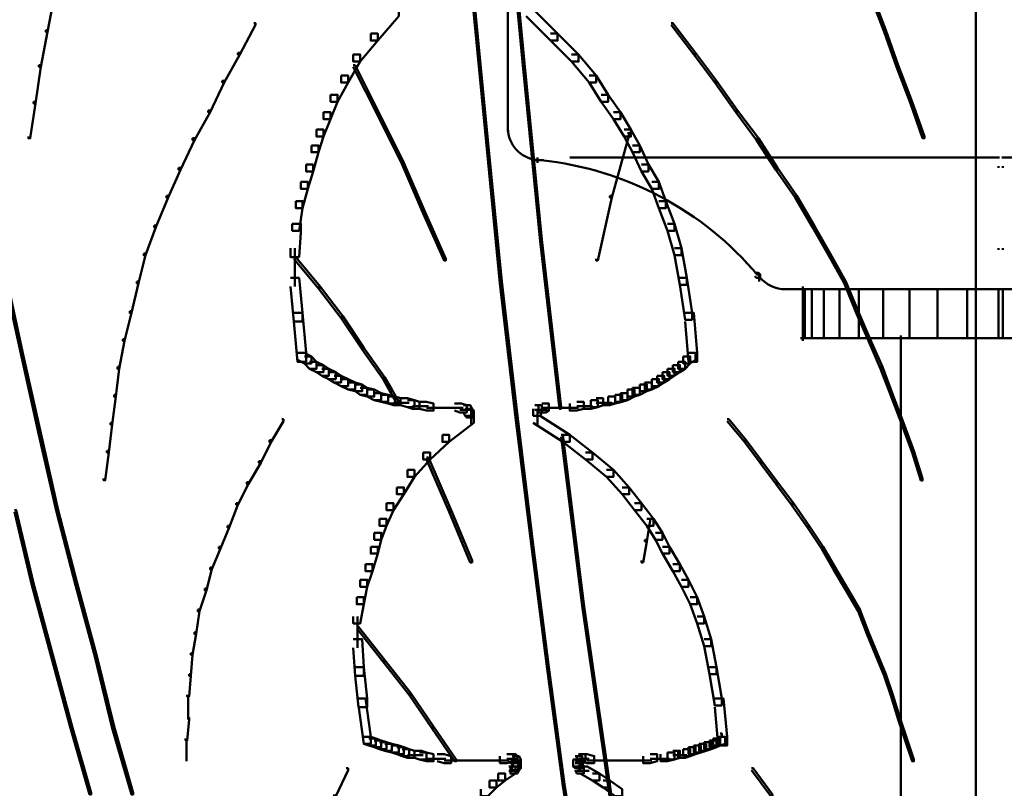
# Model space of a CAD drawing. Units: inches. Extents: x 5.3 to 30.8, y 15 to 33.5.
# Drawn here: x 16.2 to 18.1, y 18.6 to 20.1 of the extents above; entities that cross this region are included whole.
import ezdxf

# ---------------------------------------------------------------- set-up
doc = ezdxf.new("R2010")
doc.units = ezdxf.units.IN
doc.header["$MEASUREMENT"] = 0
doc.layers.add('Layer 1', color=7, linetype='Continuous')

# ---------------------------------------------------------------- blocks, each defined once
blk = doc.blocks.new('block 4')
at = {"layer": 'Layer 1', "color": 7, "lineweight": 50, "true_color": 0xffffff}
for points in [[(17.1106, 21.0509), (17.1106, 19.8527)], [(17.1106, 19.8627), (17.1106, 19.8494)], [(17.1672, 19.7995), (17.1672, 19.7894)], [(17.2287, 19.7995), (18.0475, 19.7995)], [(17.1622, 19.7945), (17.1788, 19.7945)], [(18.0459, 19.7828), (18.0459, 19.7795)], [(18.0459, 19.6264), (18.0459, 19.6231)], [(17.5815, 19.5798), (17.5882, 19.5798), (17.5916, 19.5764), (17.5916, 19.5698), (17.5848, 19.5698), (17.5815, 19.5731)], [(17.5899, 19.5764), (17.5899, 19.5631)], [(17.6731, 19.5532), (17.6731, 19.45)], [(17.6348, 19.5482), (18.0509, 19.5482)], [(17.6681, 19.5482), (18.0509, 19.5482)], [(17.6764, 19.5499), (17.6764, 19.4533)], [(17.6897, 19.5499), (17.6897, 19.4533)], [(17.713, 19.5499), (17.713, 19.4533)], [(17.7429, 19.5499), (17.7429, 19.4533)], [(17.7796, 19.5499), (17.7796, 19.4533)], [(17.8261, 19.5499), (17.8261, 19.4533)], [(17.8761, 19.5499), (17.8761, 19.4533)], [(17.9293, 19.5499), (17.9293, 19.4533)], [(17.986, 19.5499), (17.986, 19.4533)], [(18.0459, 19.5499), (18.0459, 19.4533)], [(17.8595, 19.46), (17.8595, 16.5144)], [(17.6681, 19.455), (18.0509, 19.455)]]:
    blk.add_lwpolyline(points, dxfattribs=at)
for points in [[(17.1657, 19.7948), (17.1348, 19.7981), (17.1111, 19.8239), (17.1106, 19.855)], [(17.1742, 19.7943), (17.335, 19.7775), (17.483, 19.6987), (17.587, 19.5748)], [(17.6398, 19.5482), (17.6211, 19.5482), (17.6034, 19.5562), (17.5913, 19.5702)]]:
    blk.add_open_spline(points, degree=3, dxfattribs=at)
blk = doc.blocks.new('block 5')
at = {"layer": 'Layer 1', "color": 7, "lineweight": 50, "true_color": 0xffffff}
for points in [[(18.8707, 19.7995), (18.0519, 19.7995)], [(18.0537, 19.7828), (18.0537, 19.7795)], [(18.0537, 19.6264), (18.0537, 19.6231)], [(18.4647, 19.5482), (18.0487, 19.5482)], [(18.4313, 19.5482), (18.0487, 19.5482)], [(18.0537, 19.5499), (18.0537, 19.4533)], [(18.4313, 19.455), (18.0487, 19.455)]]:
    blk.add_lwpolyline(points, dxfattribs=at)
blk = doc.blocks.new('block 3')
at = {"layer": 'Layer 1', "color": 7, "lineweight": 50, "true_color": 0xffffff}
for points in [[(17.1056, 20.3321), (17.1089, 20.3321), (17.1422, 19.9792), (17.1422, 19.9759), (17.1389, 19.9759), (17.1056, 20.3287)], [(18.0026, 20.2255), (18.0026, 16.8571)], [(16.2436, 20.1123), (16.2469, 20.1123), (16.2469, 20.109), (16.2336, 20.039), (16.2303, 20.039), (16.2303, 20.0424)], [(17.0424, 20.109), (17.0457, 20.109), (17.0723, 19.8328), (17.0723, 19.8294), (17.069, 19.8294), (17.0424, 20.1056)], [(17.8012, 20.1123), (17.8046, 20.1123), (17.8312, 20.0424), (17.8312, 20.039), (17.8279, 20.039), (17.8012, 20.109)], [(16.8893, 20.0823), (16.9026, 20.0823), (16.9026, 20.069), (16.8626, 20.0224), (16.8493, 20.0224), (16.8493, 20.0357)], [(17.1456, 20.0823), (17.1589, 20.0823), (17.2055, 20.0357), (17.2055, 20.0224), (17.1922, 20.0224), (17.1456, 20.069)], [(16.2303, 20.0424), (16.2336, 20.0424), (16.2336, 20.039), (16.2203, 19.9726), (16.2169, 19.9726), (16.2169, 19.9759)], [(16.6263, 20.0558), (16.6297, 20.0558), (16.6297, 20.0524), (16.5997, 19.9958), (16.5963, 19.9958), (16.5963, 19.9991)], [(17.4218, 20.0558), (17.4251, 20.0558), (17.4684, 19.9991), (17.4684, 19.9958), (17.4651, 19.9958), (17.4218, 20.0524)], [(17.8279, 20.0424), (17.8312, 20.0424), (17.8544, 19.9759), (17.8544, 19.9726), (17.8511, 19.9726), (17.8279, 20.039)], [(16.8493, 20.0357), (16.8626, 20.0357), (16.8626, 20.0224), (16.8294, 19.9825), (16.816, 19.9825), (16.816, 19.9958)], [(17.1922, 20.0357), (17.2055, 20.0357), (17.2454, 19.9958), (17.2454, 19.9825), (17.232, 19.9825), (17.1922, 20.0224)], [(16.5963, 19.9991), (16.5997, 19.9991), (16.5997, 19.9958), (16.5697, 19.9426), (16.5664, 19.9426), (16.5664, 19.9459)], [(16.816, 19.9958), (16.8294, 19.9958), (16.8294, 19.9825), (16.806, 19.9426), (16.7927, 19.9426), (16.7927, 19.9558)], [(17.232, 19.9958), (17.2454, 19.9958), (17.2787, 19.9558), (17.2787, 19.9426), (17.2654, 19.9426), (17.232, 19.9825)], [(17.4651, 19.9991), (17.4684, 19.9991), (17.5084, 19.9459), (17.5084, 19.9426), (17.505, 19.9426), (17.4651, 19.9958)], [(16.2169, 19.9759), (16.2203, 19.9759), (16.2203, 19.9726), (16.2103, 19.9026), (16.2069, 19.9026), (16.2069, 19.9059)], [(16.816, 19.9759), (16.8194, 19.9759), (16.866, 19.8827), (16.866, 19.8794), (16.8626, 19.8794), (16.816, 19.9726)], [(17.1389, 19.9792), (17.1422, 19.9792), (17.1755, 19.643), (17.1755, 19.6397), (17.1721, 19.6397), (17.1389, 19.9759)], [(17.8511, 19.9759), (17.8544, 19.9759), (17.8811, 19.9059), (17.8811, 19.9026), (17.8778, 19.9026), (17.8511, 19.9726)], [(16.7927, 19.9558), (16.806, 19.9558), (16.806, 19.9426), (16.7861, 19.9059), (16.7727, 19.9059), (16.7727, 19.9193)], [(17.2654, 19.9558), (17.2787, 19.9558), (17.302, 19.9193), (17.302, 19.9059), (17.2887, 19.9059), (17.2654, 19.9426)], [(16.5664, 19.9459), (16.5697, 19.9459), (16.5697, 19.9426), (16.5431, 19.8859), (16.5398, 19.8859), (16.5398, 19.8894)], [(17.505, 19.9459), (17.5084, 19.9459), (17.5482, 19.8894), (17.5482, 19.8859), (17.5449, 19.8859), (17.505, 19.9426)], [(16.7727, 19.9193), (16.7861, 19.9193), (16.7861, 19.9059), (16.7727, 19.8726), (16.7594, 19.8726), (16.7594, 19.8859)], [(17.2887, 19.9193), (17.302, 19.9193), (17.3253, 19.8859), (17.3253, 19.8726), (17.3119, 19.8726), (17.2887, 19.9059)], [(16.2069, 19.9059), (16.2103, 19.9059), (16.2103, 19.9026), (16.2003, 19.8361), (16.197, 19.8361), (16.197, 19.8394)], [(17.8778, 19.9059), (17.8811, 19.9059), (17.9044, 19.8394), (17.9044, 19.8361), (17.9011, 19.8361), (17.8778, 19.9026)], [(16.5398, 19.8894), (16.5431, 19.8894), (16.5431, 19.8859), (16.5132, 19.8328), (16.5098, 19.8328), (16.5098, 19.8361)], [(16.7594, 19.8859), (16.7727, 19.8859), (16.7727, 19.8726), (16.7594, 19.8394), (16.7461, 19.8394), (16.7461, 19.8527)], [(16.8626, 19.8827), (16.866, 19.8827), (16.9125, 19.7894), (16.9125, 19.7861), (16.9092, 19.7861), (16.8626, 19.8794)], [(17.3119, 19.8859), (17.3253, 19.8859), (17.3452, 19.8527), (17.3452, 19.8394), (17.332, 19.8394), (17.3119, 19.8726)], [(17.5449, 19.8894), (17.5482, 19.8894), (17.5882, 19.8361), (17.5882, 19.8327), (17.5848, 19.8327), (17.5449, 19.8859)], [(16.5098, 19.8361), (16.5132, 19.8361), (16.5132, 19.8328), (16.4865, 19.7762), (16.4832, 19.7762), (16.4832, 19.7795)], [(16.7461, 19.8527), (16.7594, 19.8527), (16.7594, 19.8394), (16.7495, 19.8094), (16.7362, 19.8094), (16.7362, 19.8227)], [(17.3386, 19.8461), (17.3419, 19.8461), (17.3419, 19.8428), (17.3086, 19.7229), (17.3053, 19.7229), (17.3053, 19.7263)], [(17.332, 19.8527), (17.3452, 19.8527), (17.3619, 19.8227), (17.3619, 19.8094), (17.3485, 19.8094), (17.332, 19.8394)], [(17.5848, 19.8361), (17.5882, 19.8361), (17.6248, 19.7795), (17.6248, 19.7762), (17.6214, 19.7762), (17.5848, 19.8327)], [(16.7362, 19.8227), (16.7495, 19.8227), (16.7495, 19.8094), (16.7395, 19.7728), (16.7262, 19.7728), (16.7262, 19.7861)], [(17.069, 19.8328), (17.0723, 19.8328), (17.099, 19.5631), (17.099, 19.5598), (17.0956, 19.5598), (17.069, 19.8294)], [(17.3485, 19.8227), (17.3619, 19.8227), (17.3785, 19.7861), (17.3785, 19.7728), (17.3652, 19.7728), (17.3485, 19.8094)], [(16.4832, 19.7795), (16.4865, 19.7795), (16.4865, 19.7762), (16.4633, 19.7229), (16.4599, 19.7229), (16.4599, 19.7263)], [(16.7262, 19.7861), (16.7395, 19.7861), (16.7395, 19.7728), (16.7295, 19.7396), (16.7162, 19.7396), (16.7162, 19.7529)], [(16.9092, 19.7894), (16.9125, 19.7894), (16.9525, 19.6963), (16.9525, 19.6929), (16.9492, 19.6929), (16.9092, 19.7861)], [(17.3652, 19.7861), (17.3785, 19.7861), (17.3985, 19.7529), (17.3985, 19.7396), (17.3852, 19.7396), (17.3652, 19.7728)], [(17.6214, 19.7795), (17.6248, 19.7795), (17.6614, 19.7263), (17.6614, 19.7229), (17.6581, 19.7229), (17.6214, 19.7762)], [(16.7162, 19.7529), (16.7295, 19.7529), (16.7295, 19.7396), (16.7195, 19.7029), (16.7063, 19.7029), (16.7063, 19.7163)], [(17.3852, 19.7529), (17.3985, 19.7529), (17.4118, 19.7163), (17.4118, 19.7029), (17.3985, 19.7029), (17.3852, 19.7396)], [(16.4599, 19.7263), (16.4633, 19.7263), (16.4633, 19.7229), (16.4399, 19.6663), (16.4366, 19.6663), (16.4366, 19.6696)], [(17.3053, 19.7263), (17.3086, 19.7263), (17.3086, 19.7229), (17.282, 19.6031), (17.2787, 19.6031), (17.2787, 19.6064)], [(17.6581, 19.7263), (17.6614, 19.7263), (17.6947, 19.6696), (17.6947, 19.6663), (17.6914, 19.6663), (17.6581, 19.7229)], [(16.7063, 19.7163), (16.7195, 19.7163), (16.7195, 19.7029), (16.7129, 19.6597), (16.6996, 19.6597), (16.6996, 19.673)], [(17.3985, 19.7163), (17.4118, 19.7163), (17.4284, 19.673), (17.4284, 19.6597), (17.4152, 19.6597), (17.3985, 19.7029)], [(16.9492, 19.6963), (16.9525, 19.6963), (16.9925, 19.6064), (16.9925, 19.6031), (16.9891, 19.6031), (16.9492, 19.6929)], [(16.4366, 19.6696), (16.4399, 19.6696), (16.4399, 19.6663), (16.42, 19.6131), (16.4167, 19.6131), (16.4167, 19.6164)], [(16.6996, 19.673), (16.7162, 19.673), (16.7162, 19.6563), (16.7129, 19.6097), (16.6962, 19.6097), (16.6962, 19.6263)], [(17.4152, 19.673), (17.4284, 19.673), (17.4417, 19.6263), (17.4417, 19.6131), (17.4284, 19.6131), (17.4152, 19.6597)], [(17.6914, 19.6696), (17.6947, 19.6696), (17.7246, 19.6164), (17.7246, 19.6131), (17.7214, 19.6131), (17.6914, 19.6663)], [(17.1721, 19.643), (17.1755, 19.643), (17.2121, 19.3235), (17.2121, 19.3202), (17.2088, 19.3202), (17.1721, 19.6397)], [(16.4167, 19.6164), (16.42, 19.6164), (16.42, 19.6131), (16.4067, 19.5598), (16.4033, 19.5598), (16.4033, 19.5631)], [(16.7028, 19.6097), (16.7063, 19.6097), (16.7528, 19.5532), (16.7528, 19.5499), (16.7495, 19.5499), (16.7028, 19.6064)], [(16.7046, 19.6263), (16.7046, 19.5532)], [(17.4284, 19.6263), (17.4417, 19.6263), (17.4518, 19.5698), (17.4518, 19.5565), (17.4385, 19.5565), (17.4284, 19.6131)], [(17.7214, 19.6164), (17.7246, 19.6164), (17.7546, 19.5631), (17.7546, 19.5598), (17.7513, 19.5598), (17.7214, 19.6131)], [(16.1504, 19.5764), (16.1537, 19.5764), (16.187, 19.4233), (16.187, 19.4201), (16.1836, 19.4201), (16.1504, 19.5731)], [(16.4033, 19.5631), (16.4067, 19.5631), (16.4067, 19.5598), (16.3933, 19.5031), (16.39, 19.5031), (16.39, 19.5066)], [(16.6962, 19.5698), (16.7129, 19.5698), (16.7195, 19.5031), (16.7195, 19.4866), (16.7028, 19.4866), (16.6962, 19.5532)], [(16.7495, 19.5532), (16.7528, 19.5532), (16.7961, 19.4966), (16.7961, 19.4932), (16.7927, 19.4932), (16.7495, 19.5499)], [(17.0956, 19.5631), (17.099, 19.5631), (17.1289, 19.3069), (17.1289, 19.3036), (17.1255, 19.3036), (17.0956, 19.5598)], [(17.4385, 19.5698), (17.4518, 19.5698), (17.4617, 19.5031), (17.4617, 19.4899), (17.4484, 19.4899), (17.4385, 19.5565)], [(17.7513, 19.5631), (17.7546, 19.5631), (17.778, 19.5066), (17.778, 19.5031), (17.7746, 19.5031), (17.7513, 19.5598)], [(16.39, 19.5066), (16.3933, 19.5066), (16.3933, 19.5031), (16.38, 19.45), (16.3767, 19.45), (16.3767, 19.4533)], [(16.7028, 19.5031), (16.7195, 19.5031), (16.7262, 19.4267), (16.7262, 19.41), (16.7095, 19.41), (16.7028, 19.4866)], [(16.7927, 19.4966), (16.7961, 19.4966), (16.836, 19.4367), (16.836, 19.4334), (16.8327, 19.4334), (16.7927, 19.4932)], [(17.4484, 19.5031), (17.4651, 19.5031), (17.4717, 19.4267), (17.4717, 19.41), (17.4551, 19.41), (17.4484, 19.4866)], [(17.7746, 19.5066), (17.778, 19.5066), (17.8012, 19.4533), (17.8012, 19.45), (17.7979, 19.45), (17.7746, 19.5031)], [(16.3767, 19.4533), (16.38, 19.4533), (16.38, 19.45), (16.37, 19.3967), (16.3667, 19.3967), (16.3667, 19.4001)], [(17.7979, 19.4533), (17.8012, 19.4533), (17.8245, 19.4001), (17.8245, 19.3967), (17.8211, 19.3967), (17.7979, 19.45)], [(16.1836, 19.4233), (16.187, 19.4233), (16.2203, 19.2736), (16.2203, 19.2703), (16.2169, 19.2703), (16.1836, 19.4201)], [(16.7095, 19.4267), (16.7228, 19.4267), (16.7362, 19.4201), (16.7362, 19.4067), (16.7228, 19.4067), (16.7095, 19.4133)], [(16.8327, 19.4367), (16.836, 19.4367), (16.8759, 19.3801), (16.8759, 19.3768), (16.8727, 19.3768), (16.8327, 19.4334)], [(17.4551, 19.4267), (17.4684, 19.4267), (17.4684, 19.4133), (17.4583, 19.4067), (17.445, 19.4067), (17.445, 19.4201)], [(16.7228, 19.4201), (16.7362, 19.4201), (16.7461, 19.41), (16.7461, 19.3967), (16.7328, 19.3967), (16.7228, 19.4067)], [(16.7328, 19.41), (16.7461, 19.41), (16.7594, 19.4034), (16.7594, 19.3901), (16.7461, 19.3901), (16.7328, 19.3967)], [(16.7461, 19.4034), (16.7594, 19.4034), (16.7695, 19.3967), (16.7695, 19.3833), (16.7562, 19.3833), (16.7461, 19.3901)], [(17.4251, 19.4034), (17.4385, 19.4034), (17.4385, 19.3901), (17.4284, 19.3833), (17.4152, 19.3833), (17.4152, 19.3967)], [(17.4351, 19.41), (17.4484, 19.41), (17.4484, 19.3967), (17.4385, 19.3901), (17.4251, 19.3901), (17.4251, 19.4034)], [(17.445, 19.4201), (17.4583, 19.4201), (17.4583, 19.4067), (17.4484, 19.3967), (17.4351, 19.3967), (17.4351, 19.41)], [(16.3667, 19.4001), (16.37, 19.4001), (16.37, 19.3967), (16.3634, 19.3434), (16.3601, 19.3434), (16.3601, 19.3468)], [(16.7562, 19.3967), (16.7695, 19.3967), (16.7828, 19.3901), (16.7828, 19.3768), (16.7695, 19.3768), (16.7562, 19.3833)], [(16.7695, 19.3901), (16.7828, 19.3901), (16.7927, 19.3833), (16.7927, 19.3701), (16.7794, 19.3701), (16.7695, 19.3768)], [(17.4052, 19.3901), (17.4185, 19.3901), (17.4185, 19.3768), (17.4085, 19.3701), (17.3952, 19.3701), (17.3952, 19.3833)], [(17.4152, 19.3967), (17.4284, 19.3967), (17.4284, 19.3833), (17.4185, 19.3768), (17.4052, 19.3768), (17.4052, 19.3901)], [(17.8211, 19.4001), (17.8245, 19.4001), (17.8444, 19.3468), (17.8444, 19.3434), (17.8412, 19.3434), (17.8211, 19.3967)], [(16.7794, 19.3833), (16.7927, 19.3833), (16.806, 19.3768), (16.806, 19.3634), (16.7927, 19.3634), (16.7794, 19.3701)], [(16.7927, 19.3768), (16.806, 19.3768), (16.8194, 19.3701), (16.8194, 19.3568), (16.806, 19.3568), (16.7927, 19.3634)], [(16.806, 19.3701), (16.8194, 19.3701), (16.8327, 19.3667), (16.8327, 19.3535), (16.8194, 19.3535), (16.806, 19.3568)], [(16.8194, 19.3667), (16.8327, 19.3667), (16.8427, 19.3601), (16.8427, 19.3468), (16.8294, 19.3468), (16.8194, 19.3535)], [(16.8727, 19.3801), (16.8759, 19.3801), (16.8893, 19.3568), (16.8893, 19.3535), (16.886, 19.3535), (16.8727, 19.3768)], [(17.3619, 19.3667), (17.3752, 19.3667), (17.3752, 19.3535), (17.3619, 19.3468), (17.3485, 19.3468), (17.3485, 19.3601)], [(17.3719, 19.3701), (17.3852, 19.3701), (17.3852, 19.3568), (17.3752, 19.3535), (17.3619, 19.3535), (17.3619, 19.3667)], [(17.3852, 19.3768), (17.3985, 19.3768), (17.3985, 19.3634), (17.3852, 19.3568), (17.3719, 19.3568), (17.3719, 19.3701)], [(17.3952, 19.3833), (17.4085, 19.3833), (17.4085, 19.3701), (17.3985, 19.3634), (17.3852, 19.3634), (17.3852, 19.3768)], [(16.3601, 19.3468), (16.3634, 19.3468), (16.3634, 19.3434), (16.3568, 19.2901), (16.3534, 19.2901), (16.3534, 19.2935)], [(16.8294, 19.3601), (16.8427, 19.3601), (16.856, 19.3568), (16.856, 19.3434), (16.8427, 19.3434), (16.8294, 19.3468)], [(16.8427, 19.3568), (16.856, 19.3568), (16.8693, 19.3502), (16.8693, 19.3368), (16.856, 19.3368), (16.8427, 19.3434)], [(16.856, 19.3502), (16.8693, 19.3502), (16.8826, 19.3468), (16.8826, 19.3334), (16.8693, 19.3334), (16.856, 19.3368)], [(16.8693, 19.3468), (16.8826, 19.3468), (16.8959, 19.3434), (16.8959, 19.3301), (16.8826, 19.3301), (16.8693, 19.3334)], [(16.886, 19.3568), (16.8893, 19.3568), (16.9026, 19.3335), (16.9026, 19.3301), (16.8992, 19.3301), (16.886, 19.3535)], [(17.3153, 19.3468), (17.3286, 19.3468), (17.3286, 19.3334), (17.3153, 19.3301), (17.302, 19.3301), (17.302, 19.3434)], [(17.3253, 19.3502), (17.3386, 19.3502), (17.3386, 19.3368), (17.3286, 19.3334), (17.3153, 19.3334), (17.3153, 19.3468)], [(17.3386, 19.3568), (17.3519, 19.3568), (17.3519, 19.3434), (17.3386, 19.3368), (17.3253, 19.3368), (17.3253, 19.3502)], [(17.3485, 19.3601), (17.3619, 19.3601), (17.3619, 19.3468), (17.3519, 19.3434), (17.3386, 19.3434), (17.3386, 19.3568)], [(17.8412, 19.3468), (17.8444, 19.3468), (17.8645, 19.2935), (17.8645, 19.2901), (17.8612, 19.2901), (17.8412, 19.3434)], [(16.8826, 19.3434), (16.8959, 19.3434), (16.9059, 19.3402), (16.9059, 19.3268), (16.8926, 19.3268), (16.8826, 19.3301)], [(16.8926, 19.3318), (16.9225, 19.3318)], [(16.9059, 19.3402), (16.9192, 19.3402), (16.9326, 19.3368), (16.9326, 19.3235), (16.9192, 19.3235), (16.9059, 19.3268)], [(16.9192, 19.3368), (16.9326, 19.3368), (16.9425, 19.3334), (16.9425, 19.3202), (16.9292, 19.3202), (16.9192, 19.3235)], [(16.9425, 19.3334), (16.9558, 19.3334), (16.9691, 19.3301), (16.9691, 19.3169), (16.9558, 19.3169), (16.9425, 19.3202)], [(17.0091, 19.3301), (17.0224, 19.3301), (17.0324, 19.3268), (17.0324, 19.3134), (17.019, 19.3134), (17.0091, 19.3169)], [(17.1755, 19.3301), (17.1888, 19.3301), (17.1888, 19.3169), (17.1822, 19.3134), (17.1688, 19.3134), (17.1688, 19.3268)], [(17.2421, 19.3334), (17.2554, 19.3334), (17.2554, 19.3202), (17.2421, 19.3169), (17.2287, 19.3169), (17.2287, 19.3301)], [(17.2687, 19.3368), (17.282, 19.3368), (17.282, 19.3235), (17.2687, 19.3202), (17.2554, 19.3202), (17.2554, 19.3334)], [(17.2787, 19.3402), (17.292, 19.3402), (17.292, 19.3268), (17.282, 19.3235), (17.2687, 19.3235), (17.2687, 19.3368)], [(17.2787, 19.3318), (17.3086, 19.3318)], [(17.302, 19.3434), (17.3153, 19.3434), (17.3153, 19.3301), (17.3053, 19.3268), (17.292, 19.3268), (17.292, 19.3402)], [(16.9292, 19.3251), (16.9592, 19.3251)], [(16.9558, 19.3219), (16.9858, 19.3219)], [(16.9691, 19.3219), (16.9991, 19.3219)], [(16.9824, 19.3219), (17.0124, 19.3219)], [(16.9958, 19.3219), (17.0257, 19.3219)], [(17.019, 19.3184), (17.0424, 19.3184)], [(17.0258, 19.3268), (17.0391, 19.3268), (17.0424, 19.3202), (17.0424, 19.3069), (17.029, 19.3069), (17.0258, 19.3134)], [(17.029, 19.3202), (17.0424, 19.3202), (17.0457, 19.3169), (17.0457, 19.3035), (17.0324, 19.3035), (17.029, 19.3069)], [(17.0407, 19.3169), (17.0407, 19.2901)], [(17.1622, 19.3268), (17.1755, 19.3268), (17.1755, 19.3134), (17.1721, 19.3069), (17.1589, 19.3069), (17.1589, 19.3202)], [(17.1622, 19.3184), (17.1855, 19.3184)], [(17.1672, 19.3202), (17.1672, 19.3002)], [(17.1672, 19.3169), (17.1672, 19.2901)], [(17.1755, 19.3219), (17.2088, 19.3219)], [(17.1921, 19.3219), (17.2221, 19.3219)], [(17.2055, 19.3219), (17.2354, 19.3219)], [(17.2188, 19.3219), (17.2454, 19.3219)], [(17.2421, 19.3251), (17.272, 19.3251)], [(16.3534, 19.2935), (16.3568, 19.2935), (16.3568, 19.2901), (16.3501, 19.237), (16.3467, 19.237), (16.3467, 19.2403)], [(16.6796, 19.3002), (16.6829, 19.3002), (16.6829, 19.2968), (16.6596, 19.2569), (16.6563, 19.2569), (16.6563, 19.2602)], [(17.0324, 19.3069), (17.0457, 19.3069), (17.0457, 19.2935), (16.9991, 19.2569), (16.9858, 19.2569), (16.9858, 19.2703)], [(17.1255, 19.3069), (17.1289, 19.3069), (17.1589, 19.0606), (17.1589, 19.0573), (17.1555, 19.0573), (17.1255, 19.3036)], [(17.1589, 19.3069), (17.1721, 19.3069), (17.2287, 19.2703), (17.2287, 19.2569), (17.2154, 19.2569), (17.1589, 19.2935)], [(17.5283, 19.3002), (17.5316, 19.3002), (17.5649, 19.2602), (17.5649, 19.2569), (17.5616, 19.2569), (17.5283, 19.2968)], [(17.8612, 19.2935), (17.8645, 19.2935), (17.8845, 19.2403), (17.8845, 19.237), (17.8811, 19.237), (17.8612, 19.2901)], [(16.2169, 19.2736), (16.2203, 19.2736), (16.2536, 19.1271), (16.2536, 19.1237), (16.2503, 19.1237), (16.2169, 19.2703)], [(16.6563, 19.2602), (16.6596, 19.2602), (16.6596, 19.2569), (16.6396, 19.217), (16.6363, 19.217), (16.6363, 19.2203)], [(16.9858, 19.2703), (16.9991, 19.2703), (16.9991, 19.2569), (16.9625, 19.2237), (16.9492, 19.2237), (16.9492, 19.237)], [(17.2121, 19.2703), (17.2154, 19.2703), (17.2554, 18.9474), (17.2554, 18.9441), (17.2521, 18.9441), (17.2121, 19.2669)], [(17.2154, 19.2703), (17.2287, 19.2703), (17.272, 19.237), (17.272, 19.2237), (17.2587, 19.2237), (17.2154, 19.2569)], [(17.5616, 19.2602), (17.5649, 19.2602), (17.5948, 19.2203), (17.5948, 19.217), (17.5916, 19.217), (17.5616, 19.2569)], [(16.3467, 19.2403), (16.3501, 19.2403), (16.3501, 19.237), (16.3434, 19.1838), (16.3401, 19.1838), (16.3401, 19.1871)], [(16.9492, 19.237), (16.9625, 19.237), (16.9625, 19.2237), (16.9326, 19.1904), (16.9192, 19.1904), (16.9192, 19.2036)], [(17.2587, 19.237), (17.272, 19.237), (17.3119, 19.2036), (17.3119, 19.1904), (17.2987, 19.1904), (17.2587, 19.2237)], [(17.8811, 19.2403), (17.8845, 19.2403), (17.9011, 19.1871), (17.9011, 19.1837), (17.8977, 19.1837), (17.8811, 19.237)], [(16.6363, 19.2203), (16.6396, 19.2203), (16.6396, 19.217), (16.6163, 19.1769), (16.613, 19.1769), (16.613, 19.1804)], [(16.9558, 19.227), (16.9592, 19.227), (17.0024, 19.1271), (17.0024, 19.1237), (16.9991, 19.1237), (16.9558, 19.2237)], [(17.5916, 19.2203), (17.5948, 19.2203), (17.6248, 19.1804), (17.6248, 19.1769), (17.6214, 19.1769), (17.5916, 19.217)], [(16.9192, 19.2036), (16.9326, 19.2036), (16.9326, 19.1904), (16.9125, 19.1571), (16.8992, 19.1571), (16.8992, 19.1703)], [(17.2987, 19.2036), (17.3119, 19.2036), (17.3419, 19.1703), (17.3419, 19.1571), (17.3286, 19.1571), (17.2987, 19.1904)], [(16.613, 19.1804), (16.6163, 19.1804), (16.6163, 19.1769), (16.5963, 19.1371), (16.593, 19.1371), (16.593, 19.1404)], [(17.6214, 19.1804), (17.6248, 19.1804), (17.6547, 19.1404), (17.6547, 19.1371), (17.6514, 19.1371), (17.6214, 19.1769)], [(16.8992, 19.1703), (16.9125, 19.1703), (16.9125, 19.1571), (16.8926, 19.1271), (16.8793, 19.1271), (16.8793, 19.1404)], [(17.3286, 19.1703), (17.3419, 19.1703), (17.3652, 19.1404), (17.3652, 19.1271), (17.3519, 19.1271), (17.3286, 19.1571)], [(16.593, 19.1404), (16.5963, 19.1404), (16.5963, 19.1371), (16.5797, 19.0937), (16.5764, 19.0937), (16.5764, 19.0971)], [(16.8793, 19.1404), (16.8926, 19.1404), (16.8926, 19.1271), (16.8793, 19.0971), (16.866, 19.0971), (16.866, 19.1105)], [(17.3519, 19.1404), (17.3652, 19.1404), (17.3885, 19.1105), (17.3885, 19.0971), (17.3752, 19.0971), (17.3519, 19.1271)], [(17.6514, 19.1404), (17.6547, 19.1404), (17.6847, 19.0971), (17.6847, 19.0937), (17.6814, 19.0937), (17.6514, 19.1371)], [(16.1704, 19.1271), (16.1737, 19.1271), (16.2069, 18.9874), (16.2069, 18.984), (16.2036, 18.984), (16.1704, 19.1237)], [(16.2503, 19.1271), (16.2536, 19.1271), (16.2901, 18.9874), (16.2901, 18.984), (16.2869, 18.984), (16.2503, 19.1237)], [(16.9991, 19.1271), (17.0024, 19.1271), (17.0424, 19.0306), (17.0424, 19.0273), (17.0391, 19.0273), (16.9991, 19.1237)], [(16.866, 19.1105), (16.8793, 19.1105), (16.8793, 19.0971), (16.8693, 19.0705), (16.856, 19.0705), (16.856, 19.0838)], [(17.3785, 19.1105), (17.3818, 19.1105), (17.3818, 19.1072), (17.3752, 19.0673), (17.3719, 19.0673), (17.3719, 19.0705)], [(17.3752, 19.1105), (17.3885, 19.1105), (17.4052, 19.0838), (17.4052, 19.0705), (17.3919, 19.0705), (17.3752, 19.0971)], [(16.5764, 19.0971), (16.5797, 19.0971), (16.5797, 19.0937), (16.5631, 19.0539), (16.5598, 19.0539), (16.5598, 19.0572)], [(16.856, 19.0838), (16.8693, 19.0838), (16.8693, 19.0705), (16.8626, 19.0439), (16.8493, 19.0439), (16.8493, 19.0572)], [(17.3919, 19.0838), (17.4052, 19.0838), (17.4185, 19.0572), (17.4185, 19.0439), (17.4052, 19.0439), (17.3919, 19.0705)], [(17.6814, 19.0971), (17.6847, 19.0971), (17.7114, 19.0572), (17.7114, 19.0539), (17.7081, 19.0539), (17.6814, 19.0937)], [(17.3719, 19.0705), (17.3752, 19.0705), (17.3752, 19.0673), (17.3685, 19.0273), (17.3652, 19.0273), (17.3652, 19.0306)], [(16.5598, 19.0572), (16.5631, 19.0572), (16.5631, 19.0539), (16.5464, 19.014), (16.5431, 19.014), (16.5431, 19.0172)], [(16.8493, 19.0572), (16.8626, 19.0572), (16.8626, 19.0439), (16.8527, 19.0106), (16.8393, 19.0106), (16.8393, 19.024)], [(17.1555, 19.0606), (17.1589, 19.0606), (17.1888, 18.8276), (17.1888, 18.8243), (17.1855, 18.8243), (17.1555, 19.0573)], [(17.4052, 19.0572), (17.4185, 19.0572), (17.4385, 19.024), (17.4385, 19.0106), (17.4251, 19.0106), (17.4052, 19.0439)], [(17.7081, 19.0572), (17.7114, 19.0572), (17.7346, 19.0172), (17.7346, 19.0139), (17.7313, 19.0139), (17.7081, 19.0539)], [(16.5431, 19.0172), (16.5464, 19.0172), (16.5464, 19.014), (16.5364, 18.974), (16.5331, 18.974), (16.5331, 18.9774)], [(16.8393, 19.024), (16.8527, 19.024), (16.8527, 19.0106), (16.8427, 18.9806), (16.8294, 18.9806), (16.8294, 18.994)], [(17.4251, 19.024), (17.4385, 19.024), (17.4551, 18.994), (17.4551, 18.9806), (17.4417, 18.9806), (17.4251, 19.0106)], [(17.7313, 19.0172), (17.7346, 19.0172), (17.7578, 18.9774), (17.7578, 18.974), (17.7546, 18.974), (17.7313, 19.0139)], [(16.8294, 18.994), (16.8427, 18.994), (16.8427, 18.9806), (16.836, 18.9474), (16.8227, 18.9474), (16.8227, 18.9606)], [(17.4417, 18.994), (17.4551, 18.994), (17.4717, 18.9606), (17.4717, 18.9474), (17.4583, 18.9474), (17.4417, 18.9806)], [(16.2036, 18.9874), (16.2069, 18.9874), (16.2436, 18.8509), (16.2436, 18.8476), (16.2402, 18.8476), (16.2036, 18.984)], [(16.2869, 18.9874), (16.2901, 18.9874), (16.3268, 18.8509), (16.3268, 18.8476), (16.3235, 18.8476), (16.2869, 18.984)], [(16.5331, 18.9774), (16.5364, 18.9774), (16.5364, 18.974), (16.5232, 18.9341), (16.5198, 18.9341), (16.5198, 18.9374)], [(17.7546, 18.9774), (17.7578, 18.9774), (17.7813, 18.9374), (17.7813, 18.9341), (17.778, 18.9341), (17.7546, 18.974)], [(16.8227, 18.9606), (16.836, 18.9606), (16.836, 18.9474), (16.8294, 18.9108), (16.816, 18.9108), (16.816, 18.9241)], [(17.4583, 18.9606), (17.4717, 18.9606), (17.485, 18.9241), (17.485, 18.9108), (17.4717, 18.9108), (17.4583, 18.9474)], [(16.5198, 18.9374), (16.5232, 18.9374), (16.5232, 18.9341), (16.5165, 18.8909), (16.5132, 18.8909), (16.5132, 18.8942)], [(17.2521, 18.9474), (17.2554, 18.9474), (17.2987, 18.6478), (17.2987, 18.6445), (17.2954, 18.6445), (17.2521, 18.9441)], [(17.778, 18.9374), (17.7813, 18.9374), (17.7979, 18.8942), (17.7979, 18.8909), (17.7946, 18.8909), (17.778, 18.9341)], [(16.8244, 18.9241), (16.8244, 18.8642)], [(17.4717, 18.9241), (17.485, 18.9241), (17.4983, 18.8808), (17.4983, 18.8675), (17.485, 18.8675), (17.4717, 18.9108)], [(16.8227, 18.9042), (16.8261, 18.9042), (16.8759, 18.8408), (16.8759, 18.8376), (16.8727, 18.8376), (16.8227, 18.9008)], [(16.5132, 18.8942), (16.5165, 18.8942), (16.5165, 18.8909), (16.5098, 18.8509), (16.5065, 18.8509), (16.5065, 18.8542)], [(16.816, 18.8808), (16.8327, 18.8808), (16.836, 18.8276), (16.836, 18.811), (16.8194, 18.811), (16.816, 18.8642)], [(17.485, 18.8808), (17.4983, 18.8808), (17.5084, 18.8276), (17.5084, 18.8143), (17.495, 18.8143), (17.485, 18.8675)], [(17.7946, 18.8942), (17.7979, 18.8942), (17.8145, 18.8542), (17.8145, 18.8509), (17.8112, 18.8509), (17.7946, 18.8909)], [(16.2402, 18.8509), (16.2436, 18.8509), (16.2802, 18.7144), (16.2802, 18.7111), (16.2769, 18.7111), (16.2402, 18.8476)], [(16.3235, 18.8509), (16.3268, 18.8509), (16.3601, 18.7144), (16.3601, 18.7111), (16.3568, 18.7111), (16.3235, 18.8476)], [(16.5065, 18.8542), (16.5098, 18.8542), (16.5098, 18.8509), (16.5065, 18.811), (16.5032, 18.811), (16.5032, 18.8143)], [(16.8727, 18.8408), (16.8759, 18.8408), (16.9259, 18.7777), (16.9259, 18.7743), (16.9225, 18.7743), (16.8727, 18.8376)], [(17.8112, 18.8542), (17.8145, 18.8542), (17.8312, 18.8143), (17.8312, 18.811), (17.8279, 18.811), (17.8112, 18.8509)], [(16.8194, 18.8276), (16.836, 18.8276), (16.8427, 18.7677), (16.8427, 18.751), (16.8261, 18.751), (16.8194, 18.811)], [(17.1855, 18.8276), (17.1888, 18.8276), (17.2188, 18.6045), (17.2188, 18.6013), (17.2154, 18.6013), (17.1855, 18.8243)], [(17.495, 18.8276), (17.5084, 18.8276), (17.5183, 18.7677), (17.5183, 18.7544), (17.505, 18.7544), (17.495, 18.8143)], [(16.5032, 18.8143), (16.5065, 18.8143), (16.5065, 18.811), (16.5032, 18.7711), (16.4998, 18.7711), (16.4998, 18.7743)], [(17.8279, 18.8143), (17.8312, 18.8143), (17.8444, 18.7743), (17.8444, 18.7711), (17.8412, 18.7711), (17.8279, 18.811)], [(16.5015, 18.7743), (16.5015, 18.7278)], [(16.8261, 18.7677), (16.8393, 18.7677), (16.8493, 18.6945), (16.8493, 18.6811), (16.836, 18.6811), (16.8261, 18.7544)], [(16.9225, 18.7777), (16.9259, 18.7777), (16.9691, 18.7144), (16.9691, 18.7111), (16.9658, 18.7111), (16.9225, 18.7743)], [(17.505, 18.7677), (17.5216, 18.7677), (17.5283, 18.6945), (17.5283, 18.6777), (17.5117, 18.6777), (17.505, 18.751)], [(17.8412, 18.7743), (17.8444, 18.7743), (17.8578, 18.7311), (17.8578, 18.7278), (17.8544, 18.7278), (17.8412, 18.7711)], [(16.4998, 18.7311), (16.5032, 18.7311), (16.5032, 18.7278), (16.4998, 18.6878), (16.4965, 18.6878), (16.4965, 18.6912)], [(17.8544, 18.7311), (17.8578, 18.7311), (17.8711, 18.6912), (17.8711, 18.6878), (17.8678, 18.6878), (17.8544, 18.7278)], [(16.2769, 18.7144), (16.2802, 18.7144), (16.3168, 18.5879), (16.3168, 18.5846), (16.3135, 18.5846), (16.2769, 18.7111)], [(16.3568, 18.7144), (16.3601, 18.7144), (16.3967, 18.5879), (16.3967, 18.5846), (16.3933, 18.5846), (16.3568, 18.7111)], [(16.9658, 18.7144), (16.9691, 18.7144), (17.0124, 18.6513), (17.0124, 18.6478), (17.0091, 18.6478), (16.9658, 18.7111)], [(16.4982, 18.6912), (16.4982, 18.6478)], [(16.836, 18.6945), (16.8493, 18.6945), (16.8593, 18.6912), (16.8593, 18.6777), (16.846, 18.6777), (16.836, 18.6811)], [(16.846, 18.6912), (16.8593, 18.6912), (16.8693, 18.6878), (16.8693, 18.6745), (16.856, 18.6745), (16.846, 18.6777)], [(17.5017, 18.6912), (17.515, 18.6912), (17.515, 18.6777), (17.5084, 18.6745), (17.495, 18.6745), (17.495, 18.6878)], [(17.5117, 18.6945), (17.5251, 18.6945), (17.5251, 18.6811), (17.515, 18.6777), (17.5017, 18.6777), (17.5017, 18.6912)], [(17.5117, 18.6945), (17.515, 18.6945), (17.515, 18.6912), (17.5117, 18.6811), (17.5084, 18.6811), (17.5084, 18.6845)], [(17.515, 18.7011), (17.5183, 18.7011), (17.5183, 18.6978), (17.515, 18.6912), (17.5117, 18.6912), (17.5117, 18.6945)], [(17.8678, 18.6912), (17.8711, 18.6912), (17.8845, 18.6513), (17.8845, 18.6478), (17.8811, 18.6478), (17.8678, 18.6878)], [(16.856, 18.6878), (16.8693, 18.6878), (16.8793, 18.6844), (16.8793, 18.6711), (16.866, 18.6711), (16.856, 18.6745)], [(16.866, 18.6844), (16.8793, 18.6844), (16.8893, 18.6811), (16.8893, 18.6678), (16.8759, 18.6678), (16.866, 18.6711)], [(16.8759, 18.6811), (16.8893, 18.6811), (16.9026, 18.6777), (16.9026, 18.6645), (16.8893, 18.6645), (16.8759, 18.6678)], [(16.8893, 18.6777), (16.9026, 18.6777), (16.9125, 18.6745), (16.9125, 18.6612), (16.8992, 18.6612), (16.8893, 18.6645)], [(16.8992, 18.6745), (16.9125, 18.6745), (16.9225, 18.6711), (16.9225, 18.6579), (16.9092, 18.6579), (16.8992, 18.6612)], [(16.9092, 18.6711), (16.9225, 18.6711), (16.9326, 18.6678), (16.9326, 18.6545), (16.9192, 18.6545), (16.9092, 18.6579)], [(17.445, 18.6711), (17.4583, 18.6711), (17.4583, 18.6579), (17.4484, 18.6545), (17.4351, 18.6545), (17.4351, 18.6678)], [(17.4551, 18.6745), (17.4684, 18.6745), (17.4684, 18.6612), (17.4583, 18.6579), (17.445, 18.6579), (17.445, 18.6711)], [(17.4651, 18.6777), (17.4784, 18.6777), (17.4784, 18.6645), (17.4684, 18.6612), (17.4551, 18.6612), (17.4551, 18.6745)], [(17.4751, 18.6811), (17.4884, 18.6811), (17.4884, 18.6678), (17.4784, 18.6645), (17.4651, 18.6645), (17.4651, 18.6777)], [(17.485, 18.6844), (17.4983, 18.6844), (17.4983, 18.6711), (17.4884, 18.6678), (17.4751, 18.6678), (17.4751, 18.6811)], [(17.495, 18.6878), (17.5084, 18.6878), (17.5084, 18.6745), (17.4983, 18.6711), (17.485, 18.6711), (17.485, 18.6844)], [(16.9192, 18.6595), (16.9492, 18.6595)], [(16.9326, 18.6678), (16.9458, 18.6678), (16.9558, 18.6645), (16.9558, 18.6513), (16.9425, 18.6513), (16.9326, 18.6545)], [(16.9425, 18.6645), (16.9558, 18.6645), (16.9691, 18.6612), (16.9691, 18.6478), (16.9558, 18.6478), (16.9425, 18.6513)], [(16.9558, 18.6528), (16.9824, 18.6528)], [(16.9658, 18.6528), (16.9925, 18.6528)], [(16.9758, 18.6612), (16.9891, 18.6612), (17.0024, 18.6579), (17.0024, 18.6445), (16.9891, 18.6445), (16.9758, 18.6478)], [(17.1089, 18.6612), (17.1222, 18.6612), (17.1222, 18.6478), (17.1089, 18.6445), (17.0956, 18.6445), (17.0956, 18.6579)], [(17.1089, 18.6528), (17.1289, 18.6528)], [(17.1123, 18.6612), (17.1255, 18.6612), (17.1289, 18.6579), (17.1289, 18.6445), (17.1156, 18.6445), (17.1123, 18.6478)], [(17.1189, 18.6579), (17.1322, 18.6579), (17.1355, 18.6513), (17.1355, 18.6378), (17.1222, 18.6378), (17.1189, 18.6445)], [(17.2388, 18.6579), (17.2521, 18.6579), (17.2521, 18.6445), (17.2487, 18.6378), (17.2354, 18.6378), (17.2354, 18.6513)], [(17.2454, 18.6612), (17.2587, 18.6612), (17.2587, 18.6478), (17.2554, 18.6445), (17.2421, 18.6445), (17.2421, 18.6579)], [(17.2454, 18.6528), (17.2654, 18.6528)], [(17.2487, 18.6612), (17.262, 18.6612), (17.2753, 18.6579), (17.2753, 18.6445), (17.262, 18.6445), (17.2487, 18.6478)], [(17.3818, 18.6612), (17.3952, 18.6612), (17.3952, 18.6478), (17.3818, 18.6445), (17.3685, 18.6445), (17.3685, 18.6579)], [(17.3818, 18.6528), (17.4085, 18.6528)], [(17.3919, 18.6528), (17.4185, 18.6528)], [(17.4152, 18.6645), (17.4284, 18.6645), (17.4284, 18.6513), (17.4152, 18.6478), (17.4018, 18.6478), (17.4018, 18.6612)], [(17.4251, 18.6678), (17.4385, 18.6678), (17.4385, 18.6545), (17.4284, 18.6513), (17.4152, 18.6513), (17.4152, 18.6645)], [(17.4251, 18.6595), (17.4518, 18.6595)], [(16.8027, 18.6346), (16.806, 18.6346), (16.806, 18.6312), (16.7828, 18.5813), (16.7794, 18.5813), (16.7794, 18.5846)], [(16.9891, 18.6495), (17.0157, 18.6495)], [(16.9991, 18.6495), (17.029, 18.6495)], [(17.0124, 18.6495), (17.0391, 18.6495)], [(17.0224, 18.6495), (17.0524, 18.6495)], [(17.0356, 18.6495), (17.0624, 18.6495)], [(17.0457, 18.6495), (17.0756, 18.6495)], [(17.059, 18.6495), (17.0856, 18.6495)], [(17.069, 18.6495), (17.099, 18.6495)], [(17.0823, 18.6495), (17.1123, 18.6495)], [(17.1123, 18.6378), (17.1255, 18.6378), (17.1255, 18.6245), (17.1056, 18.6112), (17.0923, 18.6112), (17.0923, 18.6245)], [(17.1156, 18.6495), (17.1355, 18.6495)], [(17.1189, 18.6445), (17.1322, 18.6445), (17.1322, 18.6312), (17.1289, 18.6245), (17.1156, 18.6245), (17.1156, 18.6378)], [(17.1222, 18.6478), (17.1355, 18.6478), (17.1355, 18.6346), (17.1322, 18.6312), (17.1189, 18.6312), (17.1189, 18.6445)], [(17.1305, 18.6513), (17.1305, 18.6312)], [(17.2354, 18.6513), (17.2487, 18.6513), (17.2521, 18.6478), (17.2521, 18.6346), (17.2388, 18.6346), (17.2354, 18.6378)], [(17.2388, 18.6495), (17.2587, 18.6495)], [(17.2388, 18.6445), (17.2521, 18.6445), (17.2554, 18.6378), (17.2554, 18.6245), (17.2421, 18.6245), (17.2388, 18.6312)], [(17.2471, 18.6478), (17.2471, 18.6278)], [(17.2487, 18.6378), (17.262, 18.6378), (17.2854, 18.6245), (17.2854, 18.6112), (17.272, 18.6112), (17.2487, 18.6245)], [(17.262, 18.6495), (17.292, 18.6495)], [(17.2753, 18.6495), (17.3053, 18.6495)], [(17.2887, 18.6495), (17.3153, 18.6495)], [(17.2954, 18.6478), (17.2987, 18.6478), (17.3386, 18.3683), (17.3386, 18.365), (17.3352, 18.365), (17.2954, 18.6445)], [(17.2987, 18.6495), (17.3286, 18.6495)], [(17.3119, 18.6495), (17.3419, 18.6495)], [(17.3253, 18.6495), (17.3519, 18.6495)], [(17.3352, 18.6495), (17.3652, 18.6495)], [(17.3485, 18.6495), (17.3752, 18.6495)], [(17.3586, 18.6495), (17.3852, 18.6495)], [(17.5749, 18.6346), (17.5782, 18.6346), (17.6149, 18.5846), (17.6149, 18.5813), (17.6116, 18.5813), (17.5749, 18.6312)], [(17.0923, 18.6245), (17.1056, 18.6245), (17.1056, 18.6112), (17.089, 18.5979), (17.0756, 18.5979), (17.0756, 18.6112)], [(17.1123, 18.6296), (17.1322, 18.6296)], [(17.2421, 18.6296), (17.2654, 18.6296)], [(17.272, 18.6245), (17.2854, 18.6245), (17.3053, 18.6112), (17.3053, 18.5979), (17.292, 18.5979), (17.272, 18.6112)], [(17.0756, 18.6112), (17.089, 18.6112), (17.089, 18.5979), (17.0723, 18.5813), (17.059, 18.5813), (17.059, 18.5946)], [(17.2154, 18.6045), (17.2188, 18.6045), (17.2521, 18.3949), (17.2521, 18.3916), (17.2487, 18.3916), (17.2154, 18.6013)], [(17.292, 18.6112), (17.3053, 18.6112), (17.3286, 18.5946), (17.3286, 18.5813), (17.3153, 18.5813), (17.292, 18.5979)]]:
    blk.add_lwpolyline(points, dxfattribs=at)
at = {"layer": 'Layer 1'}
for name in ['block 4', 'block 5']:
    blk.add_blockref(name, (0, 0), dxfattribs=at)
blk = doc.blocks.new('block 2')
at = {"layer": 'Layer 1'}
blk.add_blockref('block 3', (0, 0), dxfattribs=at)

msp = doc.modelspace()

# ---------------------------------------------------------------- block references
at = {"layer": 'Layer 1'}
msp.add_blockref('block 2', (0, 0), dxfattribs=at)

doc.saveas('drawing.dxf')
